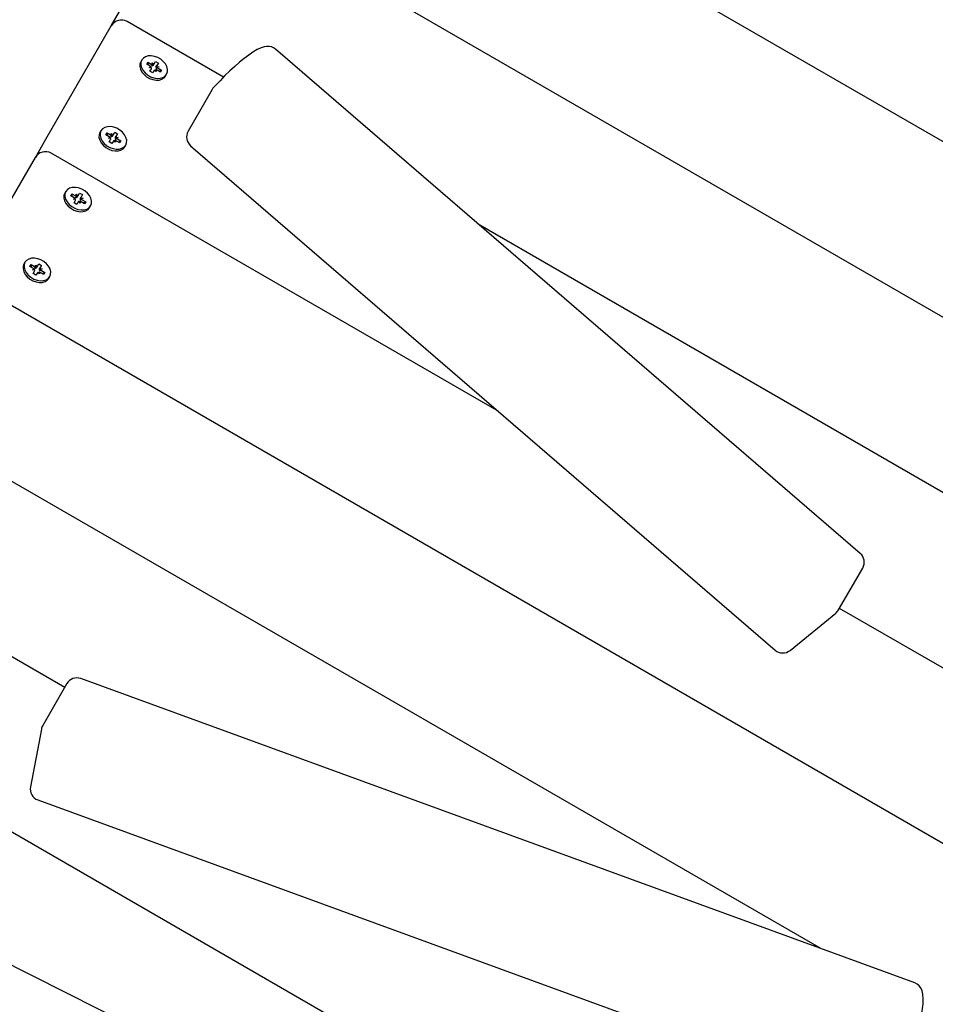
# Model space of a CAD drawing. Units: millimetres. Extents: x 1.3 to 15.1, y 1.8 to 10.9.
# Drawn here: x 7.6 to 8, y 7.8 to 8.2 of the extents above; entities that cross this region are included whole.
import ezdxf

# ---------------------------------------------------------------- set-up
doc = ezdxf.new("R2010")
doc.units = ezdxf.units.MM
doc.header["$LTSCALE"] = 70
doc.header["$PDSIZE"] = -1
doc.linetypes.add('SLD-Сплошная', pattern=[0])
doc.styles.get("Standard").update_dxf_attribs({"font": 'isocpeui.ttf'})
doc.dimstyles.new('ISO-25', dxfattribs={"dimtxt": 2.5, "dimasz": 2.5, "dimexe": 1.25, "dimexo": 0.625, "dimtad": 1, "dimtxsty": 'Standard', "dimcen": 2.5, "dimadec": 0, "dimazin": 0, "dimtfac": 1, "dimtmove": 0, "dimatfit": 3, "dimfxl": 1, "dimarcsym": 0})

# ---------------------------------------------------------------- blocks, each defined once
blk = doc.blocks.new('*D3')
at = {"color": 0, "lineweight": -2, "transparency": 16777216}
for p, q in [((7.848515658594833, 10.0151182298063), (15.12095263718441, 10.01511822980631)), ((15.05095263718442, 2.680404926475691), (15.05095263718441, 9.805118229806306)), ((9.314632183993684, 2.47040492647569), (15.12095263718442, 2.470404926475691))]:
    blk.add_line(p, q, dxfattribs=at)
at = {"color": 0, "transparency": 16777216}
for points in [[(15.01595263718441, 9.805118229806306), (15.08595263718441, 9.805118229806306), (15.05095263718441, 10.01511822980631)], [(15.01595263718442, 2.680404926475691), (15.08595263718442, 2.680404926475691), (15.05095263718442, 2.470404926475691)]]:
    blk.add_solid(points, dxfattribs=at)
at = {"layer": 'Defpoints', "color": 0, "transparency": 16777216}
for p in [(7.848515658594833, 10.0151182298063), (15.05095263718441, 10.01511822980631), (9.314632183993684, 2.47040492647569)]:
    blk.add_point(p, dxfattribs=at)
at = {"color": 0, "transparency": 16777216, "insert": (14.85495263718441, 6.242761578140993), "char_height": 0.21, "attachment_point": 5, "rotation": 90}
blk.add_mtext('7,54м', dxfattribs=at)
blk = doc.blocks.new('*D4')
at = {"color": 0, "lineweight": -2, "transparency": 16777216}
for p, q in [((7.850345785613761, 8.513288102787378), (14.60974905276755, 8.51328810278738)), ((14.53974905276755, 4.230025090399195), (14.53974905276755, 8.303288102787379)), ((9.257560005649687, 4.020025090399193), (14.60974905276755, 4.020025090399195))]:
    blk.add_line(p, q, dxfattribs=at)
at = {"color": 0, "transparency": 16777216}
for points in [[(14.50474905276755, 8.303288102787379), (14.57474905276755, 8.303288102787379), (14.53974905276755, 8.51328810278738)], [(14.50474905276755, 4.230025090399195), (14.57474905276755, 4.230025090399195), (14.53974905276755, 4.020025090399195)]]:
    blk.add_solid(points, dxfattribs=at)
at = {"layer": 'Defpoints', "color": 0, "transparency": 16777216}
for p in [(7.850345785613761, 8.513288102787378), (14.53974905276755, 8.51328810278738), (9.257560005649687, 4.020025090399193)]:
    blk.add_point(p, dxfattribs=at)
at = {"color": 0, "transparency": 16777216, "insert": (14.34374905276755, 6.266656596593282), "char_height": 0.21, "attachment_point": 5, "rotation": 90}
blk.add_mtext('4,49м', dxfattribs=at)
blk = doc.blocks.new('*D5')
at = {"color": 0, "lineweight": -2, "transparency": 16777216}
for p, q in [((3.320970398477632, 7.417487443874319), (3.320970398477632, 10.66071378252768)), ((12.27465468894957, 5.451436636305438), (12.27465468894957, 10.66071378252768)), ((12.06465468894957, 10.59071378252768), (3.530970398477632, 10.59071378252768))]:
    blk.add_line(p, q, dxfattribs=at)
at = {"color": 0, "transparency": 16777216}
for points in [[(3.530970398477632, 10.62571378252768), (3.530970398477632, 10.55571378252768), (3.320970398477632, 10.59071378252768)], [(12.06465468894957, 10.62571378252768), (12.06465468894957, 10.55571378252768), (12.27465468894957, 10.59071378252768)]]:
    blk.add_solid(points, dxfattribs=at)
at = {"layer": 'Defpoints', "color": 0, "transparency": 16777216}
for p in [(3.320970398477632, 10.59071378252768), (3.320970398477632, 7.417487443874319), (12.27465468894957, 5.451436636305438)]:
    blk.add_point(p, dxfattribs=at)
at = {"color": 0, "transparency": 16777216, "insert": (7.797812543713601, 10.78671378252768), "char_height": 0.21, "attachment_point": 5}
blk.add_mtext('8,95м', dxfattribs=at)

msp = doc.modelspace()

# ---------------------------------------------------------------- linework, layer by layer
at = {"color": 7, "linetype": 'SLD-Сплошная', "lineweight": 25}
for p, q in [((8.221858120205326, 8.071766345451314), (7.754204368832034, 8.341766266773183)), ((8.18897769475214, 8.014815657089192), (7.721323943378849, 8.28481569762035)), ((7.681613302471561, 8.226034908245046), (7.68620953583948, 8.233995704601247)), ((7.653329110386295, 8.177045135448415), (7.681613302471561, 8.226034908245046)), ((7.730145311596316, 8.203788547466237), (7.688443517925662, 8.22786500925823)), ((8.00579223656885, 7.99765875811382), (7.752751326801699, 8.21596804137035)), ((7.694797730686587, 8.211270956943471), (7.694359040501041, 8.210511236141164)), ((7.696931815388126, 8.209467320392568), (7.697426772358341, 8.210324673603017)), ((7.698425746204776, 8.208604841182668), (7.696931815388126, 8.209467320392568)), ((7.697426772358341, 8.210324673603017), (7.69892070317499, 8.209462194393117)), ((7.697608447315616, 8.20920672888561), (7.697426772358341, 8.210324673603017)), ((7.698063349964541, 8.207977204273183), (7.698821044208927, 8.208264498661)), ((7.699013328792971, 8.207847146938283), (7.698063349964541, 8.207977204273183)), ((7.699283099415226, 8.210089831302602), (7.699870682003422, 8.209332137058217)), ((7.699413037540835, 8.209290056179006), (7.699283099415226, 8.210089831302602)), ((7.699732041599673, 8.208817510555226), (7.700170731785221, 8.209577350566823)), ((7.700170731785221, 8.209577350566823), (7.700780606510563, 8.210633664081533)), ((7.700780606510563, 8.210633664081533), (7.701993084194583, 8.20993366713329)), ((7.700944519283695, 8.208117513606984), (7.701383209469241, 8.20887735361858)), ((7.701320982220095, 8.208494811008412), (7.702270841839237, 8.208364872882802)), ((7.701993084194583, 8.20993366713329), (7.701383209469241, 8.20887735361858)), ((7.702270841839237, 8.208364872882802), (7.701513147594851, 8.208077459285695)), ((7.701908445599002, 8.207737116764028), (7.703402376415653, 8.206874637554128)), ((7.698341107609195, 8.206408290813405), (7.698950982334536, 8.207464604328115)), ((7.699553585293216, 8.205708293865163), (7.698341107609195, 8.206408290813405)), ((7.700163460018558, 8.206764607379872), (7.699553585293216, 8.205708293865163)), ((7.701051092388553, 8.206252126644094), (7.700463509800358, 8.207009820888478)), ((7.700921154262942, 8.20705202097698), (7.701051092388553, 8.206252126644094)), ((7.702907419445437, 8.206017284343678), (7.701413488628787, 8.206879882762868)), ((7.702343321087284, 8.206473021457631), (7.703402376415653, 8.206874637554128)), ((7.703402376415653, 8.206874637554128), (7.702907419445437, 8.206017284343678)), ((7.705097770931644, 8.204311160991628), (7.70553646111719, 8.205071001003224)), ((7.725321746113224, 8.198539524028737), (7.714860773327273, 8.18042060608669)), ((7.677120065929813, 8.180652348945577), (7.676681375744265, 8.179892568538625)), ((7.67925415063135, 8.178848712394673), (7.679749107601566, 8.179706006000478)), ((7.680748081448002, 8.177986233184773), (7.67925415063135, 8.178848712394673)), ((7.679749107601566, 8.179706006000478), (7.681243038418216, 8.178843526790578)), ((7.679930782558841, 8.17858806128307), (7.679749107601566, 8.179706006000478)), ((7.68160543465845, 8.179471223304708), (7.682193017246646, 8.178713529060323)), ((7.681735372784061, 8.178671388576467), (7.68160543465845, 8.179471223304708)), ((7.682054376842899, 8.178198902557332), (7.682493067028445, 8.178958742568929)), ((7.682493067028445, 8.178958742568929), (7.683102941753787, 8.180015056083638)), ((7.683102941753787, 8.180015056083638), (7.684315419437809, 8.179315059135396)), ((7.683266854526919, 8.17749890560909), (7.683705544712467, 8.178258686016042)), ((7.683643317463321, 8.177876203010518), (7.684593177082462, 8.177746205280263)), ((7.684315419437809, 8.179315059135396), (7.683705544712467, 8.178258686016042)), ((7.684593177082462, 8.177746205280263), (7.683835482838076, 8.1774588512878)), ((7.648732877018374, 8.169084279487569), (7.653329110386295, 8.177045135448415)), ((7.680385685207766, 8.177358536670644), (7.681143379452152, 8.177645890663106)), ((7.681335664036197, 8.177228538940389), (7.680385685207766, 8.177358536670644)), ((7.68066344285242, 8.17578968281551), (7.681273317577761, 8.176846055934865)), ((7.681875920536441, 8.175089685867269), (7.68066344285242, 8.17578968281551)), ((7.682485795261782, 8.176146058986623), (7.681875920536441, 8.175089685867269)), ((7.683373427631778, 8.1756335186462), (7.682785845043582, 8.176391212890584)), ((7.683243489506168, 8.17643335337444), (7.683373427631778, 8.1756335186462)), ((7.685229754688662, 8.175398735950429), (7.683735823872013, 8.176261215160329)), ((7.684230780842227, 8.177118508766133), (7.685724711658877, 8.176256029556233)), ((7.684665656330508, 8.175854413459737), (7.685724711658877, 8.176256029556233)), ((7.685724711658877, 8.176256029556233), (7.685229754688662, 8.175398735950429)), ((7.687420106174869, 8.173692552993733), (7.687858796360415, 8.17445239300533)), ((7.715924716236514, 8.174134819457967), (7.968965626003665, 7.955825476596791)), ((7.849320745708866, 8.059048323581655), (7.655562973263186, 8.170914440105397)), ((7.620448565723819, 8.120094506690938), (7.648732877018374, 8.169084279487569)), ((7.661917305233402, 8.154320387790639), (7.661478615047854, 8.153560547779042)), ((7.664051389934939, 8.15251669163509), (7.664546346905154, 8.15337404484554)), ((7.6655452015423, 8.151654212425191), (7.664051389934939, 8.15251669163509)), ((7.664546346905154, 8.15337404484554), (7.666040277721805, 8.152511506030995)), ((7.664728021862429, 8.152256040523488), (7.664546346905154, 8.15337404484554)), ((7.666402673962039, 8.153139202545125), (7.666990137340946, 8.15238150830074)), ((7.66653261208765, 8.152339367816884), (7.666402673962039, 8.153139202545125)), ((7.666851616146488, 8.15186688179775), (7.667290306332034, 8.152626721809346)), ((7.667290306332034, 8.152626721809346), (7.667900181057376, 8.153683035324056)), ((7.667900181057376, 8.153683035324056), (7.669112658741398, 8.152983038375814)), ((7.669112658741398, 8.152983038375814), (7.668502784016056, 8.151926724861104)), ((7.665182805302066, 8.151026515911061), (7.665940499546451, 8.151313869903523)), ((7.666132784130497, 8.150896518180806), (7.665182805302066, 8.151026515911061)), ((7.665460682156009, 8.149457662055928), (7.666070556881351, 8.150514035175283)), ((7.666673040630741, 8.148757665107686), (7.665460682156009, 8.149457662055928)), ((7.667283034565371, 8.14981403822704), (7.666673040630741, 8.148757665107686)), ((7.668170666935366, 8.149301497886617), (7.667583084347171, 8.150059192131001)), ((7.668040609600467, 8.150101332614858), (7.668170666935366, 8.149301497886617)), ((7.668064093830508, 8.151166884849507), (7.668502784016056, 8.151926724861104)), ((7.668440437557621, 8.151544182250936), (7.66939041638605, 8.15141418452068)), ((7.670026993992251, 8.149066715190846), (7.668533063175602, 8.149929194400746)), ((7.66939041638605, 8.15141418452068), (7.668632722141665, 8.151126890132863)), ((7.669028020145817, 8.150786547611196), (7.670521950962466, 8.149924008796651)), ((7.669462895634097, 8.149522392700154), (7.670521950962466, 8.149924008796651)), ((7.670521950962466, 8.149924008796651), (7.670026993992251, 8.149066715190846)), ((7.672217345478457, 8.147360532234151), (7.672656035664005, 8.148120372245748)), ((8.156097150089664, 7.957865028331716), (7.841159916164798, 8.139694123218495)), ((7.644239640476626, 8.1237017201881), (7.643800950291079, 8.122941939781148)), ((7.646373725178164, 8.121898083637197), (7.646868682148379, 8.122755377243001)), ((7.646868682148379, 8.122755377243001), (7.64836261296503, 8.121892898033101)), ((7.647050357105655, 8.121637432525594), (7.646868682148379, 8.122755377243001)), ((7.648725009205264, 8.12252059454723), (7.64931247258417, 8.121762900302846)), ((7.648854947330874, 8.12172075981899), (7.648725009205264, 8.12252059454723)), ((7.64961264157526, 8.122008054206807), (7.650222516300601, 8.123064427326161)), ((7.650222516300601, 8.123064427326161), (7.651434993984622, 8.12236443037792)), ((7.651434993984622, 8.12236443037792), (7.65082511925928, 8.121308057258565)), ((7.647867536785526, 8.121035604427297), (7.646373725178164, 8.121898083637197)), ((7.647505140545291, 8.120407907913167), (7.648262834789676, 8.12069526190563)), ((7.648455119373722, 8.120277910182912), (7.647505140545291, 8.120407907913167)), ((7.647783017399234, 8.118839054058034), (7.648392892124576, 8.119895367572743)), ((7.648995375873965, 8.118139057109792), (7.647783017399234, 8.118839054058034)), ((7.649605250599307, 8.119195370624501), (7.648995375873965, 8.118139057109792)), ((7.649173951389712, 8.121248273799855), (7.64961264157526, 8.122008054206807)), ((7.650493002178592, 8.118682889888722), (7.649905419590396, 8.119440584133107)), ((7.650362944843693, 8.119482724616963), (7.650493002178592, 8.118682889888722)), ((7.650386429073734, 8.120548276851613), (7.65082511925928, 8.121308057258565)), ((7.650762772800846, 8.120925574253041), (7.651712751629275, 8.120795576522786)), ((7.652349210026187, 8.118448047588307), (7.650855398418826, 8.119310586402852)), ((7.651712751629275, 8.120795576522786), (7.650955057384891, 8.120508222530324)), ((7.651350355389042, 8.120167880008657), (7.652844286205692, 8.119305400798757)), ((7.651785230877322, 8.11890378470226), (7.652844286205692, 8.119305400798757)), ((7.652844286205692, 8.119305400798757), (7.652349210026187, 8.118448047588307)), ((8.090336299183292, 7.843963770816761), (7.622682547810001, 8.113963751743276)), ((7.654539680721682, 8.116741924236257), (7.65497837090723, 8.117501764247853)), ((7.989023423435611, 7.826522557685811), (7.589802122356815, 8.057013122985799)), ((7.661438918354435, 7.939719407508809), (7.556921577694339, 8.000062494228322)), ((7.996395206692142, 7.973254053543049), (8.00685617947809, 7.991372971485097)), ((8.123216724636478, 7.900914399574239), (7.996776557209414, 7.973914651821095)), ((7.975388026478213, 7.955733387420613), (7.995221352817935, 7.971876172969777)), ((8.029433346035404, 7.811772971103627), (7.66842184090845, 7.943541734168966)), ((7.991694903614444, 7.673111854742009), (7.524041152241153, 7.943111865470845)), ((7.662377333881778, 7.941344826171834), (7.651916361095828, 7.923225908229787)), ((7.651332950832766, 7.92165163035198), (7.646619773151797, 7.896635978172261)), ((7.649818992855472, 7.891013293216664), (8.010830378773136, 7.759244530151326)), ((7.82755384469263, 7.724211304138143), (7.524384236576481, 7.876899449775655))]:
    msp.add_line(p, q, dxfattribs=at)
at = {"color": 7, "linetype": 'SLD-Сплошная', "lineweight": 25, "flags": 128}
for points in [[(7.748837924244326, 8.217140226314504), (7.747797227146548, 8.216940073917348), (7.746434426548404, 8.216500906894643), (7.744809842350405, 8.215759305904347), (7.742835498096865, 8.214611320445973), (7.741066551449221, 8.213409094760854), (7.739101267101687, 8.211924819896657), (7.737098789455814, 8.210282235095937), (7.735048270466251, 8.208485989520986), (7.732951855900211, 8.20654502386852), (7.730819082500858, 8.20447257036968), (7.728663659336489, 8.202284364650685), (7.726618981602115, 8.200124769161183), (7.725969767811221, 8.199422149608571)], [(7.70553646111719, 8.205071001003224), (7.705905056240481, 8.20606973643108), (7.705940103771609, 8.207190542171437), (7.705639696361941, 8.208368329952199), (7.705021238567753, 8.209534673641164), (7.704120731594486, 8.210621743152577), (7.702990389110965, 8.211566357562978), (7.701695895435734, 8.212313680599172), (7.700312710049075, 8.212820200870473), (7.69892094159357, 8.213056592891652), (7.697601652386112, 8.213009028385121), (7.696431493999881, 8.21268036837383), (7.695478415729922, 8.212089567134816), (7.694797730686587, 8.211270956943471), (7.694429135563297, 8.210272340724904), (7.694394088032168, 8.209151534984548), (7.694694495441836, 8.207973747203786), (7.695312953236026, 8.206807403514821), (7.696213460209293, 8.205720334003408), (7.697343802692814, 8.204775600383718), (7.698638296368046, 8.204028277347524), (7.700021481754702, 8.203521757076222), (7.701413250210209, 8.203285365055043), (7.702732539417667, 8.203332929561574), (7.703902697803898, 8.203661708782155), (7.704855895283145, 8.204252510021169), (7.70553646111719, 8.205071001003224)], [(7.694359040501041, 8.210511236141164), (7.693990564587039, 8.209512500713307), (7.693955397846622, 8.208391694972951), (7.69425580525629, 8.20721390719219), (7.694874263050479, 8.206047563503224), (7.695774889233036, 8.20496049399181), (7.696905231716556, 8.20401587958141), (7.698199606182498, 8.203268556545217), (7.699582791569156, 8.202761917064626), (7.700974560024661, 8.202525525043447), (7.702293849232119, 8.202573089549977), (7.70346412682764, 8.202901868770558), (7.704417205097598, 8.203492670009572), (7.705097770931644, 8.204311160991628)], [(7.677120065929813, 8.180652348945577), (7.676751470806522, 8.179653673122365), (7.676716423275393, 8.178532867382009), (7.677016830685061, 8.177355079601247), (7.677635288479251, 8.176188735912282), (7.678535795452517, 8.175101666400868), (7.679666137936038, 8.174156992385823), (7.68096063161127, 8.17340966934963), (7.682343816997928, 8.172903089473683), (7.683735585453433, 8.172666757057149), (7.685054874660891, 8.17271432156368), (7.686225033047122, 8.173043041179616), (7.68717823052637, 8.17363384241863), (7.687858796360415, 8.17445239300533), (7.688227391483706, 8.175451068828542), (7.688262439014835, 8.176571874568898), (7.687962031605167, 8.17774966234966), (7.687343573810977, 8.178916006038625), (7.68644306683771, 8.180003075550038), (7.68531272435419, 8.180947749565084), (7.684018230678958, 8.181695072601277), (7.6826350452923, 8.182201652477223), (7.681243276836795, 8.182437984893758), (7.679923987629336, 8.182390420387227), (7.678753829243106, 8.18206170077129), (7.677800631763859, 8.181470899532277), (7.677120065929813, 8.180652348945577)], [(7.676681375744265, 8.179892568538625), (7.676312899830265, 8.178893892715413), (7.676277733089847, 8.177773086975057), (7.676578140499515, 8.176595299194295), (7.677196598293704, 8.17542895550533), (7.678097224476261, 8.174341885993917), (7.679227566959781, 8.173397211978871), (7.680521941425723, 8.172649888942678), (7.681905126812381, 8.172143309066731), (7.683296895267886, 8.171906917045552), (7.684616184475345, 8.171954481552083), (7.685786462070865, 8.172283260772664), (7.686739540340824, 8.172874062011678), (7.687420106174869, 8.173692552993733), (7.687420106174869, 8.173692552993733)], [(7.661478615047854, 8.153560547779042), (7.661110019924563, 8.15256187195583), (7.661074972393435, 8.151441066215474), (7.661375379803103, 8.150263278434712), (7.661993837597294, 8.149096934745748), (7.66289434457056, 8.148009865234334), (7.664024687054081, 8.147065191219289), (7.665319180729313, 8.146317868183095), (7.666702366115969, 8.145811288307149), (7.668094134571476, 8.145574955890615), (7.669413423778934, 8.145622520397145), (7.670583582165165, 8.145951240013082), (7.671536660435122, 8.146542041252095), (7.672217345478457, 8.147360532234151)], [(7.672656035664005, 8.148120372245748), (7.673024511578006, 8.14911904806896), (7.673059678318424, 8.150239853809316), (7.672759270908756, 8.151417641590077), (7.672140813114566, 8.152583985279042), (7.67124018693201, 8.153671054790456), (7.67010984444849, 8.154615728805501), (7.668815469982547, 8.155363051841695), (7.667432165386599, 8.155869631717641), (7.666040516140384, 8.156105964134175), (7.664721226932925, 8.156058399627645), (7.663550949337406, 8.155729680011708), (7.662597871067446, 8.155138878772695), (7.661917305233402, 8.154320387790639), (7.66154871011011, 8.153321652362783), (7.661513662578983, 8.152200846622426), (7.661814069988651, 8.151023058841664), (7.66243252778284, 8.1498567151527), (7.663333034756106, 8.148769645641286), (7.664463377239627, 8.14782497162624), (7.66575775170557, 8.147077648590047), (7.667141056301517, 8.1465710687141), (7.668532824757022, 8.146334736297566), (7.66985211396448, 8.146382300804097), (7.671022272350711, 8.146711020420033), (7.671975350620669, 8.147301821659047), (7.672656035664005, 8.148120372245748)], [(7.643800950291079, 8.122941939781148), (7.643432355167789, 8.121943263957936), (7.64339730763666, 8.12082245821758), (7.643697715046328, 8.119644610832173), (7.644316172840519, 8.118478326747853), (7.645216679813784, 8.11739125723644), (7.646347022297305, 8.116446583221395), (7.647641396763248, 8.1156992601852), (7.649024701359195, 8.115192680309255), (7.650416469814701, 8.114956288288075), (7.651735759022158, 8.115003852794606), (7.652905917408389, 8.115332632015187), (7.653858995678348, 8.115923433254201), (7.654539680721682, 8.116741924236257), (7.654539680721682, 8.116741924236257)], [(7.644239640476626, 8.1237017201881), (7.643871045353335, 8.122703044364888), (7.643835997822208, 8.121582238624532), (7.644136405231876, 8.12040445084377), (7.644754863026065, 8.119238107154805), (7.645655369999332, 8.118151037643392), (7.646785712482853, 8.117206363628346), (7.648080086948794, 8.116459040592153), (7.649463391544741, 8.115952460716207), (7.650855160000247, 8.115716128299672), (7.652174449207706, 8.115763692806203), (7.653344607593937, 8.11609241242214), (7.654297685863894, 8.116683213661153), (7.65497837090723, 8.117501764247853), (7.655346846821231, 8.118500440071065), (7.655382013561648, 8.119621245811421), (7.65508160615198, 8.120799033592183), (7.654463148357792, 8.121965377281148), (7.653562522175235, 8.123052446792562), (7.652432179691714, 8.123997120807607), (7.651137805225773, 8.1247444438438), (7.649754500629825, 8.125251023719747), (7.648362851383609, 8.125487356136281), (7.64704356217615, 8.12543979162975), (7.64587328458063, 8.125111072013814), (7.644920206310672, 8.1245202707748), (7.644239640476626, 8.1237017201881)], [(8.027750945331974, 7.780484466503103), (8.02826688313715, 7.78206273789211), (8.029191947224064, 7.7850307511787), (8.030035472156925, 7.787931232402761), (8.030789709331913, 7.790740101287801), (8.031447625400943, 7.793435721347769), (8.03200278306238, 7.795999674747426), (8.03244898343317, 7.79841890806957), (8.032779550793094, 7.800688533733327), (8.032984233143253, 7.802818624923665), (8.033041334392946, 7.804850249240834), (8.032883858921451, 7.806897847602803), (8.03257367635004, 7.808312921474416), (8.032420373203678, 7.808778135726888)]]:
    msp.add_lwpolyline(points, dxfattribs=at)
at = {"color": 7, "linetype": 'SLD-Сплошная', "lineweight": 25}
for centre, radius, start, end in [((7.685943458987883, 8.223534920188827), 0.005000000000000465, 60.00000000000888, 149.9999999999862), ((7.749485190914588, 8.212182285834388), 0.004999999999999396, 49.21423287252667, 97.43811699978957), ((7.697749059713774, 8.207419154512008), 0.001365195036646076, 38.25855989644506, 60.28604648554127), ((7.699607886785109, 8.210637481133926), 0.001361440500769764, 239.6854115671275, 261.7715774399542), ((7.698449456350374, 8.20774269448287), 0.0005734652970867953, 330.9921561690979, 10.49458464705701), ((7.699679806628946, 8.209871878459069), 0.0005724981994510087, 289.4757471241387, 329.0385778514924), ((7.701883466813488, 8.208599645527668), 0.000572170598887687, 150.964010946232, 190.5575170414939), ((7.702586693028814, 8.208924616420006), 0.001367543421247934, 218.2777088356741, 240.2668975461018), ((7.700654059350573, 8.206470478174872), 0.0005720137181992593, 109.458292760539, 149.0560322151192), ((7.700724724589175, 8.205700075818589), 0.001366140669196238, 59.72388002213692, 81.7331089849618), ((7.729651886494636, 8.196039533639187), 0.005000000000000346, 137.4269693220272, 150.0000000000089), ((7.680070080680089, 8.176799020019464), 0.00136717231583077, 38.27468726780785, 60.26991911396227), ((7.681931347367391, 8.180022032125784), 0.001364787175578679, 239.7128300539279, 261.7441589532633), ((7.682002127229433, 8.179253288378417), 0.0005725199735740502, 289.4765308399467, 329.0377941356057), ((7.684205697161629, 8.177981011323164), 0.0005720626779195199, 150.9618364130546, 190.5568616342897), ((7.719190919370901, 8.177920607084571), 0.004999999999999783, 150.0000000000038, 229.2142328725198), ((7.680772012689797, 8.17712409377713), 0.0005732465721031867, 330.9860126683208, 10.497893065972), ((7.68297690279816, 8.17585117665406), 0.0005728369771106013, 109.4831131063157, 149.0175624118598), ((7.683047852138428, 8.175083674299078), 0.001363784288708553, 59.70462803615521, 81.75236097092974), ((7.684908781610138, 8.178305721931443), 0.001367172315829721, 218.2746872678548, 240.2699191140277), ((7.653062993662709, 8.166584283669119), 0.005000000000001234, 60.00000000000006, 149.9999999999912), ((7.666728353155826, 8.153689343486986), 0.001364092693199033, 239.7071516023418, 261.7498374048306), ((7.666798976318755, 8.152921838056335), 0.0005731481319744946, 289.483058860758, 329.0089637583165), ((7.664869997871038, 8.150470248006812), 0.001362964321497278, 38.24030817460052, 60.30429820727532), ((7.6655694931584, 8.15079185812589), 0.0005729314499502813, 330.9931082376991, 10.52558980919416), ((7.667773963906565, 8.149519373991867), 0.0005725719426727398, 109.4735816983578, 149.0270938198832), ((7.667845320447404, 8.148752173237204), 0.001363220040791121, 59.70191989039674, 81.76371158916734), ((7.669004398473789, 8.151648620287004), 0.0005735496651061694, 150.99518233769, 190.4915584786679), ((7.669703782730575, 8.15197116119145), 0.001363805120052427, 218.2471947364931, 240.2974116453679), ((7.647191167729107, 8.119850286447736), 0.001364717484738193, 38.25465767908118, 60.28994870270918), ((7.649050352232283, 8.123069774014887), 0.001363092944823763, 239.6989667829072, 261.7580222241352), ((7.647891519341234, 8.120173257109343), 0.0005732340380929554, 331.0022672645154, 10.51926072313287), ((7.649121322365356, 8.122303288589988), 0.0005731997095541905, 289.4800894450562, 328.9982847971731), ((7.650096874677427, 8.118899894408981), 0.0005735855891898164, 109.4987583690528, 148.9932642499993), ((7.650167318929018, 8.11813260183058), 0.001364221769656929, 59.71012119034081, 81.75551028906034), ((7.651324961578339, 8.121030257821646), 0.0005718521409206695, 150.9358264213564, 190.5480793137131), ((7.652027428929086, 8.121354016225593), 0.001365777325832544, 218.2633141907019, 240.2812921911995), ((8.00252602513931, 7.993872965194531), 0.004999999999999252, 329.9999999999907, 49.21423287252667), ((7.992065058015577, 7.975754038639916), 0.005000000000000128, 309.1428827794771, 329.9999999999958), ((7.972231753595624, 7.959611286444715), 0.00499999999999969, 229.2142328725054, 309.1428827794835), ((7.666707507222092, 7.938844820101897), 0.005000000000000346, 69.94798157772088, 150.0000000000089), ((7.656246540098357, 7.920725893547282), 0.004999999999999577, 150.0000000000038, 169.3299531441266), ((7.651533318977267, 7.895710199684753), 0.005000000000000386, 169.3299531441185, 249.9479815777121), ((8.027718976481415, 7.807076088827176), 0.004999999999999957, 19.90215075075253, 69.94798157771132)]:
    msp.add_arc(centre, radius, start, end, dxfattribs=at)
for centre, major_axis, ratio, start_param, end_param in [((7.698063329736665, 8.207977152106885), (0.003596841887054226, 0.007933793733570838), 0.06574150515795607, 4.731978816087279, 4.778393392459807), ((7.699283088934212, 8.210089837010036), (0.003169470032589494, 0.007346045928217746), 0.05472294723378072, 4.520826468033655, 4.62692906512503), ((7.699283088934212, 8.210089837010036), (0.004876151990371724, 0.00748380053272335), 0.1014825914894183, 4.571117809575208, 4.677220406666508), ((7.702270876577268, 8.208364837010036), (0.004043085383009348, 0.007964771762738465), 0.1014825914894618, 1.605964900513065, 1.712067497604502), ((7.702270876577268, 8.208364837010036), (0.004777127374910428, 0.00641786452886528), 0.05472294723401655, 1.656256242055275, 1.773803872895817), ((7.701051117379722, 8.206252152106885), (0.005072445978131946, 0.007081853314369725), 0.06574150515809736, 1.504791914719618, 1.55120649109232), ((7.681605419404546, 8.179471215225245), (0.003169470032589494, 0.007346045928217746), 0.05472294723388265, 4.50938143428457, 4.626929065124669), ((7.681605419404546, 8.179471215225245), (0.004876151990370837, 0.007483800532723351), 0.1014825914894238, 4.571117809575373, 4.677220406666413), ((7.684593207047601, 8.177746215225245), (0.004043085383009348, 0.007964771762738465), 0.1014825914894618, 1.605964900513051, 1.712067497604359), ((7.680385660206998, 8.177358530322094), (0.003596841887055113, 0.007933793733570838), 0.06574150515786044, 4.731978816087243, 4.778393392459622), ((7.683373447850054, 8.175633530322093), (0.005072445978132834, 0.007081853314369725), 0.06574150515809346, 1.504791914719633, 1.551206491092243), ((7.684593207047601, 8.177746215225245), (0.004777127374910428, 0.00641786452886528), 0.0547229472341056, 1.656256242055414, 1.773803872896139), ((7.666402623609037, 8.153139200490326), (0.003169470032591271, 0.007346045928217748), 0.05472294723386387, 4.509381434285514, 4.62692906512494), ((7.666402623609037, 8.153139200490326), (0.004876151990372612, 0.007483800532725124), 0.1014825914892292, 4.571117809575629, 4.677220406666699), ((7.665182864411491, 8.151026515587176), (0.003596841887054226, 0.007933793733570838), 0.06574150515795607, 4.731978816087054, 4.778393392459487), ((7.668170652054547, 8.149301515587176), (0.005072445978131057, 0.007081853314369723), 0.06574150515801838, 1.504791914719687, 1.551206491092338), ((7.669390411252094, 8.151414200490326), (0.004043085383009348, 0.007964771762738465), 0.1014825914893718, 1.605964900512826, 1.712067497604078), ((7.669390411252094, 8.151414200490326), (0.00477712737490954, 0.006417864528867057), 0.05472294723378881, 1.656256242054496, 1.773803872894156), ((7.647505194881824, 8.120407893802385), (0.003596841887053337, 0.007933793733570838), 0.06574150515795883, 4.731978816087034, 4.778393392459528), ((7.648724954079371, 8.122520578705535), (0.003169470032590382, 0.007346045928217748), 0.05472294723386627, 4.509381434285005, 4.626929065124917), ((7.648724954079371, 8.122520578705535), (0.004876151990372612, 0.007483800532725124), 0.1014825914893125, 4.571117809575544, 4.677220406666587), ((7.650492982524881, 8.118682893802385), (0.005072445978131057, 0.007081853314369723), 0.06574150515793549, 1.504791914719816, 1.551206491092363), ((7.651712741722427, 8.120795578705534), (0.00404308538300846, 0.007964771762738465), 0.1014825914892877, 1.605964900512787, 1.712067497603715), ((7.651712741722427, 8.120795578705534), (0.004777127374908653, 0.006417864528865281), 0.05472294723380218, 1.656256242054452, 1.762358839145081)]:
    msp.add_ellipse(centre, major_axis=major_axis, ratio=ratio, start_param=start_param, end_param=end_param, dxfattribs=at)

# ---------------------------------------------------------------- dimensions: what is measured, and where the dimension line sits
dim = msp.add_linear_dim(base=(3.320970398477632, 10.59071378252768), p1=(12.27465468894957, 5.451436636305438), p2=(3.320970398477632, 7.417487443874319), dimstyle='ISO-25', override={"dimtxt": 0.21, "dimasz": 0.21, "dimexe": 0.07, "dimexo": 0, "dimgap": 0.07, "dimzin": 1, "dimpost": 'м', "dimtdec": 3, "dimtzin": 1})
dim.commit()
dim.dimension.update_dxf_attribs({"geometry": '*D5', "text_midpoint": (7.797812543713601, 10.78671378252768)})
at = {"color": 251, "true_color": 0x636466}
dim = msp.add_linear_dim(base=(15.05095263718441, 10.01511822980631), p1=(9.31463218399368, 2.470404926475689), p2=(7.848515658594829, 10.0151182298063), angle=90, dimstyle='ISO-25', override={"dimtxt": 0.21, "dimasz": 0.21, "dimexe": 0.07, "dimexo": 0, "dimgap": 0.07, "dimzin": 1, "dimpost": 'м', "dimtdec": 3, "dimtzin": 1}, dxfattribs=at)
dim.commit()
dim.dimension.update_dxf_attribs({"geometry": '*D3', "text_midpoint": (14.85495263718441, 6.242761578140993)})
dim = msp.add_linear_dim(base=(14.53974905276755, 8.51328810278738), p1=(9.257560005649683, 4.020025090399192), p2=(7.850345785613757, 8.513288102787374), angle=90, dimstyle='ISO-25', override={"dimtxt": 0.21, "dimasz": 0.21, "dimexe": 0.07, "dimexo": 0, "dimgap": 0.07, "dimtih": 0, "dimtoh": 0, "dimzin": 1, "dimpost": 'м', "dimtdec": 3, "dimtzin": 1})
dim.commit()
dim.dimension.update_dxf_attribs({"geometry": '*D4', "text_midpoint": (14.34374905276755, 6.266656596593282)})

doc.saveas('drawing.dxf')
